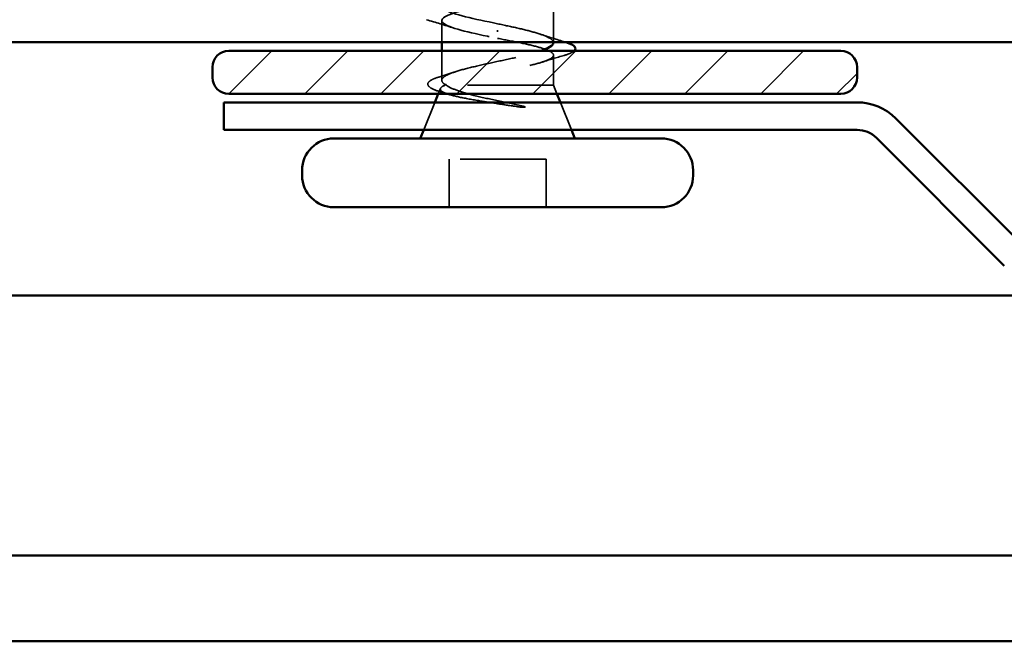
# Model space of a CAD drawing. Units: inches. Extents: x 0.6 to 33.4, y 0.6 to 21.4.
# Drawn here: x 11.1 to 12.2, y 3.7 to 4.4 of the extents above; entities that cross this region are included whole.
import ezdxf

# ---------------------------------------------------------------- set-up
doc = ezdxf.new("R2010")
doc.units = ezdxf.units.IN
doc.header["$LTSCALE"] = 2
doc.header["$MEASUREMENT"] = 0
doc.linetypes.add('DASHED', pattern=[0.2067, 0.1654, -0.0413])
for name, color, linetype, lineweight in [('Hatch (ANSI)', 7, 'Continuous', 18), ('Hidden (ANSI)', 7, 'DASHED', 35), ('Visible (ANSI)', 7, 'Continuous', 50)]:
    doc.layers.add(name, color=color, linetype=linetype, lineweight=lineweight)

msp = doc.modelspace()

# ---------------------------------------------------------------- hatches: boundary and pattern name
at = {"layer": 'Hatch (ANSI)', "true_color": 0x808000}
h = msp.add_hatch(dxfattribs=at)
h.set_pattern_fill('ANSI31', color=56, scale=0.5, style=0)
edge = h.paths.add_edge_path()
edge.add_arc((11.33855, 4.38698), 0.019, 90, 180)
edge.add_line((11.31955, 4.38698), (11.31955, 4.37498))
edge.add_arc((11.33855, 4.37498), 0.019, 180, 270)
edge.add_line((11.33855, 4.35598), (12.05055, 4.35598))
edge.add_arc((12.05055, 4.37498), 0.019, 270, 360)
edge.add_line((12.06955, 4.37498), (12.06955, 4.38698))
edge.add_arc((12.05055, 4.38698), 0.019, 0, 90)
edge.add_line((12.05055, 4.40598), (11.33855, 4.40598))

# ---------------------------------------------------------------- linework, layer by layer
at = {"layer": 'Hidden (ANSI)', "ltscale": 0.037994}
msp.add_line((11.71631, 4.41598), (11.71631, 4.45598), dxfattribs=at)
at = {"layer": 'Hidden (ANSI)', "ltscale": 0.023947}
msp.add_line((11.58631, 4.41598), (11.58631, 4.44123), dxfattribs=at)
at = {"layer": 'Hidden (ANSI)', "ltscale": 0.002412}
msp.add_line((11.65131, 4.42801), (11.65131, 4.42995), dxfattribs=at)
at = {"layer": 'Hidden (ANSI)', "ltscale": 0.032569}
msp.add_line((11.58631, 4.37168), (11.58631, 4.40598), dxfattribs=at)
at = {"layer": 'Hidden (ANSI)', "ltscale": 0.03317}
msp.add_line((11.71631, 4.36598), (11.71631, 4.40092), dxfattribs=at)
at = {"layer": 'Hidden (ANSI)', "ltscale": 0.173517}
msp.add_line((11.71631, 4.36598), (11.58996, 4.36598), dxfattribs=at)
at = {"layer": 'Hidden (ANSI)', "ltscale": 0.010169}
msp.add_line((11.71631, 4.36598), (11.72034, 4.35598), dxfattribs=at)
at = {"layer": 'Hidden (ANSI)', "ltscale": 0.006265}
msp.add_line((11.58477, 4.36218), (11.58227, 4.35598), dxfattribs=at)
at = {"layer": 'Hidden (ANSI)', "ltscale": 0.032759}
for p, q in [((11.57824, 4.34598), (11.56534, 4.31398)), ((11.72437, 4.34598), (11.73727, 4.31398))]:
    msp.add_line(p, q, dxfattribs=at)
at = {"layer": 'Hidden (ANSI)', "ltscale": 0.107515}
msp.add_line((11.70781, 4.27998), (11.59481, 4.27998), dxfattribs=at)
at = {"layer": 'Hidden (ANSI)', "ltscale": 0.053232}
for p, q in [((11.59481, 4.22398), (11.59481, 4.27998)), ((11.70781, 4.22398), (11.70781, 4.27998))]:
    msp.add_line(p, q, dxfattribs=at)
at = {"layer": 'Hidden (ANSI)', "ltscale": 1.056337}
msp.add_open_spline([(11.65131, 4.43748), (11.62454, 4.44292), (11.59874, 4.44836), (11.58993, 4.4538), (11.58112, 4.45924), (11.58993, 4.46468), (11.61089, 4.47012), (11.63185, 4.47556), (11.66345, 4.481), (11.68607, 4.48643), (11.70868, 4.49187), (11.72068, 4.49731), (11.71461, 4.50275), (11.70855, 4.50819), (11.68485, 4.51363), (11.65824, 4.51907), (11.63162, 4.52451), (11.60402, 4.52995), (11.59256, 4.53539), (11.58111, 4.54083), (11.58663, 4.54627), (11.60569, 4.55171), (11.62476, 4.55715), (11.656, 4.56258), (11.68001, 4.56802), (11.70403, 4.57346), (11.71908, 4.5789), (11.71582, 4.58434), (11.71257, 4.58978), (11.69124, 4.59522), (11.66509, 4.60066), (11.63893, 4.6061), (11.60983, 4.61154), (11.59586, 4.61698), (11.58189, 4.62242), (11.58406, 4.62786), (11.60102, 4.6333), (11.61797, 4.63873), (11.6485, 4.64417), (11.67363, 4.64961), (11.69877, 4.65505), (11.7167, 4.66049), (11.7163, 4.66593), (11.71589, 4.67137), (11.69718, 4.67681), (11.67178, 4.68225), (11.64638, 4.68769), (11.61612, 4.69313), (11.59979, 4.69857), (11.58347, 4.70401), (11.58226, 4.70945), (11.59691, 4.71488), (11.61157, 4.72032), (11.64103, 4.72576), (11.667, 4.7312), (11.69297, 4.73664), (11.71358, 4.74208), (11.71603, 4.74752), (11.71848, 4.75296), (11.7026, 4.7584), (11.67824, 4.76384), (11.65388, 4.76928), (11.62281, 4.77472), (11.60431, 4.78016), (11.58582, 4.7856), (11.58125, 4.79103), (11.59343, 4.79647), (11.60561, 4.80191), (11.63367, 4.80735), (11.66019, 4.81279), (11.6867, 4.81823), (11.70975, 4.82367), (11.71503, 4.82911), (11.72031, 4.83455), (11.70743, 4.83999), (11.68439, 4.84543), (11.66135, 4.85087), (11.62982, 4.85631), (11.60937, 4.86174), (11.58892, 4.86718), (11.58103, 4.87262), (11.59061, 4.87806), (11.60018, 4.8835), (11.62652, 4.88894), (11.65327, 4.89438), (11.68002, 4.89982), (11.70526, 4.90526), (11.7133, 4.9107), (11.72135, 4.91614), (11.71162, 4.92158), (11.69017, 4.92702), (11.66871, 4.93246), (11.63707, 4.93789), (11.6149, 4.94333), (11.59273, 4.94877), (11.58162, 4.95421), (11.58847, 4.95965), (11.59533, 4.96509), (11.61965, 4.97053), (11.64633, 4.97597), (11.67302, 4.98141), (11.70015, 4.98685), (11.71086, 4.99229), (11.72158, 4.99773), (11.71513, 5.00317), (11.6955, 5.00861), (11.67587, 5.01404), (11.64449, 5.01948), (11.62085, 5.02492), (11.5972, 5.03036), (11.583, 5.0358), (11.58706, 5.04124), (11.58875, 5.04351), (11.59358, 5.04579), (11.60055, 5.04806)], degree=3, knots=[0, 0, 0, 0, 1.2352769, 1.2352769, 1.2352769, 2.4705539, 2.4705539, 2.4705539, 3.7058308, 3.7058308, 3.7058308, 4.9411078, 4.9411078, 4.9411078, 6.1763847, 6.1763847, 6.1763847, 7.4116617, 7.4116617, 7.4116617, 8.6469386, 8.6469386, 8.6469386, 9.8822156, 9.8822156, 9.8822156, 11.1174925, 11.1174925, 11.1174925, 12.3527695, 12.3527695, 12.3527695, 13.5880464, 13.5880464, 13.5880464, 14.8233233, 14.8233233, 14.8233233, 16.0586003, 16.0586003, 16.0586003, 17.2938772, 17.2938772, 17.2938772, 18.5291542, 18.5291542, 18.5291542, 19.7644311, 19.7644311, 19.7644311, 20.9997081, 20.9997081, 20.9997081, 22.234985, 22.234985, 22.234985, 23.470262, 23.470262, 23.470262, 24.7055389, 24.7055389, 24.7055389, 25.9408158, 25.9408158, 25.9408158, 27.1760928, 27.1760928, 27.1760928, 28.4113697, 28.4113697, 28.4113697, 29.6466467, 29.6466467, 29.6466467, 30.8819236, 30.8819236, 30.8819236, 32.1172006, 32.1172006, 32.1172006, 33.3524775, 33.3524775, 33.3524775, 34.5877545, 34.5877545, 34.5877545, 35.8230314, 35.8230314, 35.8230314, 37.0583084, 37.0583084, 37.0583084, 38.2935853, 38.2935853, 38.2935853, 39.5288622, 39.5288622, 39.5288622, 40.7641392, 40.7641392, 40.7641392, 41.9994161, 41.9994161, 41.9994161, 43.2346931, 43.2346931, 43.2346931, 44.46997, 44.46997, 44.46997, 45.705247, 45.705247, 45.705247, 46.2212451, 46.2212451, 46.2212451, 46.2212451], dxfattribs=at)
at = {"layer": 'Hidden (ANSI)', "ltscale": 0.169199}
msp.add_open_spline([(11.62279, 4.45598), (11.62214, 4.45583), (11.62149, 4.45569), (11.62085, 4.45554), (11.5972, 4.4501), (11.583, 4.44466), (11.58706, 4.43922), (11.59111, 4.43378), (11.61314, 4.42834), (11.63945, 4.4229), (11.64336, 4.4221), (11.64733, 4.42129), (11.65131, 4.42048)], degree=3, knots=[-2.6873865, -2.6873865, -2.6873865, -2.6873865, -2.6539198, -2.6539198, -2.6539198, -1.4186428, -1.4186428, -1.4186428, -0.1833659, -0.1833659, -0.1833659, 0, 0, 0, 0], dxfattribs=at)
at = {"layer": 'Hidden (ANSI)', "ltscale": 0.031888}
msp.add_open_spline([(11.60028, 4.43241), (11.58987, 4.43582), (11.57921, 4.43904), (11.56853, 4.44218)], degree=3, dxfattribs=at)
at = {"layer": 'Hidden (ANSI)', "ltscale": 0.099355}
msp.add_open_spline([(11.71631, 4.41555), (11.71631, 4.41571), (11.71629, 4.41587), (11.71596, 4.4179), (11.71393, 4.41974), (11.70666, 4.42346), (11.70149, 4.4253), (11.68915, 4.42889), (11.68227, 4.4306), (11.66729, 4.43405), (11.65933, 4.43576), (11.65131, 4.43748)], degree=3, knots=[0.60138691, 0.60138691, 0.60138691, 0.60138691, 0.60733556, 0.60733556, 0.67481729, 0.67481729, 0.74229902, 0.74229902, 0.8048716, 0.8048716, 0.86744418, 0.86744418, 0.86744418, 0.86744418], dxfattribs=at)
at = {"layer": 'Hidden (ANSI)', "ltscale": 0.028762}
msp.add_open_spline([(11.70122, 4.42526), (11.71055, 4.42213), (11.72011, 4.41916), (11.72972, 4.41628)], degree=3, dxfattribs=at)
at = {"layer": 'Hidden (ANSI)', "ltscale": 0.275683}
msp.add_open_spline([(11.65131, 4.42048), (11.65993, 4.41883), (11.66846, 4.41719), (11.68436, 4.41389), (11.69157, 4.41226), (11.70366, 4.40895), (11.70843, 4.40732), (11.71485, 4.40401), (11.71643, 4.40238), (11.71617, 4.39907), (11.71432, 4.39744), (11.70743, 4.39414), (11.70244, 4.3925), (11.68998, 4.3892), (11.68262, 4.38756), (11.66652, 4.38426), (11.65794, 4.38262), (11.64071, 4.37932), (11.63224, 4.37768), (11.61655, 4.37438), (11.60949, 4.37275), (11.6006, 4.37024), (11.59792, 4.36939), (11.59333, 4.36768), (11.59143, 4.36683), (11.58996, 4.36598)], degree=3, knots=[0, 0, 0, 0, 0.06687142, 0.06687142, 0.13374283, 0.13374283, 0.20061425, 0.20061425, 0.26748567, 0.26748567, 0.33435708, 0.33435708, 0.4012285, 0.4012285, 0.46809992, 0.46809992, 0.53497133, 0.53497133, 0.60184275, 0.60184275, 0.66871417, 0.66871417, 0.70324308, 0.70324308, 0.737772, 0.737772, 0.737772, 0.737772], dxfattribs=at)
at = {"layer": 'Hidden (ANSI)', "ltscale": 0.001899}
msp.add_open_spline([(11.72972, 4.41628), (11.73005, 4.41618), (11.73039, 4.41608), (11.73071, 4.41598)], degree=3, dxfattribs=at)
at = {"layer": 'Hidden (ANSI)', "ltscale": 0.181267}
msp.add_open_spline([(11.59164, 4.36598), (11.58821, 4.36784), (11.58639, 4.36968), (11.58623, 4.3734), (11.58787, 4.37524), (11.59444, 4.37897), (11.59928, 4.38081), (11.61155, 4.38453), (11.61884, 4.38637), (11.63489, 4.39009), (11.64348, 4.39193), (11.66079, 4.39565), (11.66934, 4.39749), (11.68522, 4.40121), (11.69238, 4.40305), (11.6995, 4.40527), (11.7006, 4.40563), (11.70164, 4.40598)], degree=3, knots=[0, 0, 0, 0, 0.06748173, 0.06748173, 0.13496346, 0.13496346, 0.20244519, 0.20244519, 0.26992692, 0.26992692, 0.33740864, 0.33740864, 0.40489037, 0.40489037, 0.4723721, 0.4723721, 0.48529433, 0.48529433, 0.48529433, 0.48529433], dxfattribs=at)
at = {"layer": 'Hidden (ANSI)', "ltscale": 0.025203}
msp.add_open_spline([(11.72862, 4.40063), (11.72016, 4.39815), (11.71174, 4.39561), (11.70345, 4.39295)], degree=3, dxfattribs=at)
at = {"layer": 'Hidden (ANSI)', "ltscale": 0.032816}
msp.add_open_spline([(11.74047, 4.40598), (11.7398, 4.40532), (11.73889, 4.4047), (11.73561, 4.40293), (11.73252, 4.40178), (11.72862, 4.40063)], degree=3, knots=[0.152560185, 0.152560185, 0.152560185, 0.152560185, 0.181619193, 0.181619193, 0.240082135, 0.240082135, 0.240082135, 0.240082135], dxfattribs=at)
at = {"layer": 'Hidden (ANSI)', "ltscale": 0.018879}
msp.add_open_spline([(11.58274, 4.37541), (11.58902, 4.37734), (11.59526, 4.37933), (11.6014, 4.38139)], degree=3, dxfattribs=at)
at = {"layer": 'Hidden (ANSI)', "ltscale": 0.088703}
msp.add_open_spline([(11.58411, 4.35849), (11.5792, 4.35998), (11.57548, 4.36146), (11.5707, 4.36458), (11.56948, 4.36668), (11.57113, 4.37025), (11.57296, 4.37151), (11.57754, 4.37366), (11.57993, 4.37454), (11.58274, 4.37541)], degree=3, knots=[0, 0, 0, 0, 0.06778169, 0.06778169, 0.13659621, 0.13659621, 0.19471937, 0.19471937, 0.23594903, 0.23594903, 0.23594903, 0.23594903], dxfattribs=at)
at = {"layer": 'Hidden (ANSI)', "ltscale": 0.148606}
msp.add_open_spline([(11.58996, 4.36598), (11.58653, 4.36448), (11.58472, 4.36301), (11.58452, 4.36004), (11.5862, 4.35857), (11.59296, 4.35561), (11.59804, 4.35414), (11.61104, 4.35117), (11.61889, 4.34971), (11.63456, 4.34705), (11.64202, 4.34588), (11.65737, 4.34352), (11.66517, 4.34235), (11.67275, 4.34118)], degree=3, knots=[0, 0, 0, 0, 0.06713685, 0.06713685, 0.13596331, 0.13596331, 0.20647998, 0.20647998, 0.27868739, 0.27868739, 0.33737749, 0.33737749, 0.39716778, 0.39716778, 0.39716778, 0.39716778], dxfattribs=at)
at = {"layer": 'Hidden (ANSI)', "ltscale": 0.105794}
msp.add_open_spline([(11.67934, 4.34187), (11.67003, 4.3439), (11.66024, 4.34593), (11.64117, 4.35005), (11.63206, 4.35209), (11.6161, 4.35612), (11.60928, 4.35808), (11.59833, 4.36202), (11.59422, 4.36398), (11.59164, 4.36598)], degree=3, knots=[0, 0, 0, 0, 0.07588897, 0.07588897, 0.1494652, 0.1494652, 0.21768686, 0.21768686, 0.28372234, 0.28372234, 0.28372234, 0.28372234], dxfattribs=at)
at = {"layer": 'Hidden (ANSI)', "ltscale": 0.010335}
msp.add_open_spline([(11.59447, 4.3553), (11.59104, 4.35638), (11.58758, 4.35744), (11.58411, 4.35849)], degree=3, dxfattribs=at)
at = {"layer": 'Hidden (ANSI)', "ltscale": 0.014703}
msp.add_open_spline([(11.67275, 4.34118), (11.67476, 4.34087), (11.67681, 4.34061), (11.6805, 4.34029), (11.68186, 4.34025), (11.68275, 4.34034), (11.68295, 4.34037), (11.68311, 4.34044), (11.68314, 4.34046), (11.68317, 4.34049), (11.68319, 4.34051), (11.6832, 4.34054), (11.6832, 4.34055), (11.6832, 4.34057), (11.6832, 4.34058), (11.68319, 4.34061), (11.68318, 4.34063), (11.68315, 4.34067), (11.68312, 4.34069), (11.68303, 4.34076), (11.68294, 4.34081), (11.68251, 4.34103), (11.68197, 4.3412), (11.68087, 4.34152), (11.68008, 4.34171), (11.67934, 4.34187)], degree=3, knots=[0, 0, 0, 0, 0.015878436, 0.015878436, 0.030496322, 0.030496322, 0.033768739, 0.033768739, 0.034516096, 0.034516096, 0.034934038, 0.034934038, 0.035218632, 0.035218632, 0.035484827, 0.035484827, 0.035833283, 0.035833283, 0.03649102, 0.03649102, 0.038229075, 0.038229075, 0.045138635, 0.045138635, 0.057165667, 0.057165667, 0.057165667, 0.057165667], dxfattribs=at)
at = {"layer": 'Visible (ANSI)', "color": 1, "true_color": 0xff0000}
for p, q in [((13.93833, 4.41598), (10.07208, 4.41598)), ((11.33281, 4.31398), (11.33281, 4.34598)), ((11.33281, 4.34598), (12.06955, 4.34598)), ((12.11481, 4.32724), (12.26347, 4.17858)), ((12.06955, 4.31398), (11.33281, 4.31398)), ((12.24084, 4.15595), (12.09218, 4.30461))]:
    msp.add_line(p, q, dxfattribs=at)
at = {"layer": 'Visible (ANSI)'}
for p, q in [((11.58631, 4.40598), (11.58631, 4.41598)), ((11.71631, 4.41555), (11.71631, 4.41598)), ((11.58227, 4.35598), (11.57824, 4.34598)), ((11.72034, 4.35598), (11.72437, 4.34598)), ((11.56534, 4.31398), (11.56131, 4.30398)), ((11.73727, 4.31398), (11.74131, 4.30398)), ((11.84181, 4.30398), (11.46081, 4.30398)), ((11.42381, 4.26098), (11.42381, 4.26698)), ((11.87881, 4.26098), (11.87881, 4.26698)), ((11.84181, 4.22398), (11.46081, 4.22398))]:
    msp.add_line(p, q, dxfattribs=at)
at = {"layer": 'Visible (ANSI)', "color": 56, "true_color": 0x808000}
for p, q in [((12.05055, 4.40598), (11.33855, 4.40598)), ((11.31955, 4.38698), (11.31955, 4.37498)), ((12.06955, 4.37498), (12.06955, 4.38698)), ((11.33855, 4.35598), (12.05055, 4.35598))]:
    msp.add_line(p, q, dxfattribs=at)
at = {"layer": 'Visible (ANSI)', "color": 5, "true_color": 0x0000ff}
for p, q in [((8.96983, 4.12139), (13.25958, 4.12139)), ((13.25958, 3.81905), (9.38408, 3.81905)), ((2.97267, 3.71905), (13.25759, 3.71905))]:
    msp.add_line(p, q, dxfattribs=at)
at = {"layer": 'Visible (ANSI)', "color": 56, "true_color": 0x808000}
for centre, start, end in [((11.33855, 4.38698), 90, 180), ((12.05055, 4.38698), 0, 90), ((11.33855, 4.37498), 180, 270), ((12.05055, 4.37498), 270, 0)]:
    msp.add_arc(centre, 0.019, start, end, dxfattribs=at)
at = {"layer": 'Visible (ANSI)', "color": 1, "true_color": 0xff0000}
for radius in [0.064, 0.032]:
    msp.add_arc((12.06955, 4.28198), radius, 45, 90, dxfattribs=at)
at = {"layer": 'Visible (ANSI)'}
for centre, start, end in [((11.46081, 4.26698), 90, 180), ((11.84181, 4.26698), 0, 90), ((11.46081, 4.26098), 180, 270), ((11.84181, 4.26098), 270, 0)]:
    msp.add_arc(centre, 0.037, start, end, dxfattribs=at)
for points, knots in [([(11.70164, 4.40598), (11.70606, 4.40748), (11.70958, 4.40897), (11.71487, 4.41217), (11.71631, 4.41385), (11.71631, 4.41555)], [0.48529433, 0.48529433, 0.48529433, 0.48529433, 0.53985383, 0.53985383, 0.60138691, 0.60138691, 0.60138691, 0.60138691]), ([(11.73071, 4.41598), (11.73515, 4.4146), (11.73833, 4.41321), (11.74111, 4.41078), (11.74175, 4.40977), (11.74175, 4.40766), (11.74129, 4.40678), (11.74047, 4.40598)], [0.00532873, 0.00532873, 0.00532873, 0.00532873, 0.07823642, 0.07823642, 0.11746311, 0.11746311, 0.15256018, 0.15256018, 0.15256018, 0.15256018])]:
    msp.add_open_spline(points, degree=3, knots=knots, dxfattribs=at)

doc.saveas('drawing.dxf')
